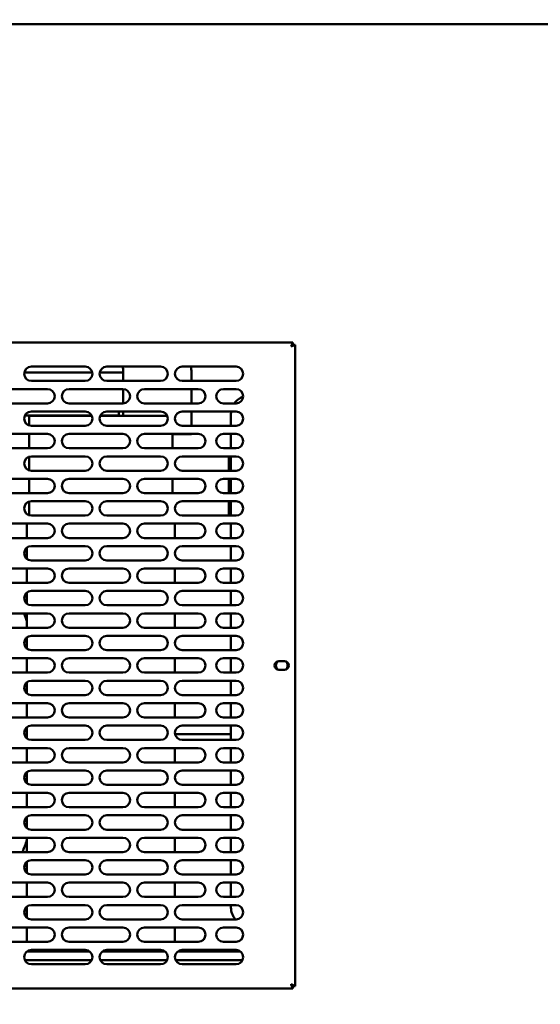
# Model space of a CAD drawing. Units: millimetres. Extents: x 65 to 5858, y 100 to 4100.
# Drawn here: x 905 to 1195, y 1269 to 1818 of the extents above; entities that cross this region are included whole.
import ezdxf

# ---------------------------------------------------------------- set-up
doc = ezdxf.new("R2010")
doc.units = ezdxf.units.MM
doc.header["$LTSCALE"] = 20
doc.layers.add('Dimension (ISO)', color=7, linetype='Continuous', lineweight=25)
doc.layers.add('Visible (ISO)', color=7, linetype='Continuous', lineweight=50)
doc.styles.add('Note Text (ISO)', font='tahoma.ttf')
doc.dimstyles.new('Default (ISO)', dxfattribs={"dimscale": 20, "dimtxt": 2.5, "dimasz": 2.5, "dimexe": 1, "dimexo": 2, "dimgap": 0.762, "dimtad": 1, "dimtoh": 1, "dimdec": 1, "dimrnd": 1e-08, "dimzin": 0, "dimdsep": 46, "dimtxsty": 'Note Text (ISO)', "dimcen": 0.09, "dimdle": 10, "dimclrd": 256, "dimclre": 256, "dimclrt": 256, "dimadec": 1, "dimazin": 0, "dimtfac": 1.40208, "dimtmove": 0, "dimatfit": 3, "dimfxl": 1, "dimtolj": 1, "dimtzin": 0, "dimlwd": -1, "dimlwe": -1, "dimarcsym": 0})

# ---------------------------------------------------------------- blocks, each defined once
blk = doc.blocks.new('*D12')
at = {"layer": 'Defpoints', "color": 0, "transparency": 16777216}
for p in [(417.57, 1817.62), (2348.57, 1817.62), (417.57, 957.91)]:
    blk.add_point(p, dxfattribs=at)
at = {"layer": 'Dimension (ISO)', "transparency": 16777216}
for p, q in [((417.57, 1777.62), (417.57, 937.91)), ((2348.57, 1777.62), (2348.57, 937.91)), ((2298.57, 957.91), (467.57, 957.91))]:
    blk.add_line(p, q, dxfattribs=at)
for points in [[(467.57, 966.24), (467.57, 949.57), (417.57, 957.91)], [(2298.57, 966.24), (2298.57, 949.57), (2348.57, 957.91)]]:
    blk.add_solid(points, dxfattribs=at)
at = {"layer": 'Dimension (ISO)', "transparency": 16777216, "insert": (1314.57, 1025.23), "char_height": 50, "attachment_point": 1, "style": 'Note Text (ISO)'}
blk.add_mtext('\\A1;1931', dxfattribs=at)

msp = doc.modelspace()

# ---------------------------------------------------------------- linework, layer by layer
at = {"layer": 'Visible (ISO)'}
for p, q in [((2346.93, 1815.12), (419.21, 1815.12)), ((670.31, 1637.82), (1057.63, 1637.82)), ((1057.63, 1637.82), (1056.63, 1635.62)), ((1056.63, 1635.62), (1057.63, 1636.62)), ((1056.77, 1635.47), (1056.63, 1635.62)), ((1056.77, 1635.47), (1058.97, 1636.47)), ((1056.77, 1635.47), (1057.77, 1636.47)), ((1057.63, 1636.62), (1057.63, 1637.82)), ((1057.77, 1636.47), (1058.97, 1636.47)), ((1058.97, 1636.47), (1058.97, 1279.16)), ((911.97, 1624.32), (941.97, 1624.32)), ((953.97, 1624.32), (983.97, 1624.32)), ((995.97, 1624.32), (1025.97, 1624.32)), ((945.91, 1621.01), (908.03, 1621.01)), ((963.09, 1621.01), (950.03, 1621.01)), ((963.09, 1621.62), (963.09, 1616.32)), ((1001.09, 1621.62), (1001.09, 1616.32)), ((941.97, 1616.32), (911.97, 1616.32)), ((983.97, 1616.32), (953.97, 1616.32)), ((1025.97, 1616.32), (995.97, 1616.32)), ((890.97, 1611.82), (920.97, 1611.82)), ((932.97, 1611.82), (962.97, 1611.82)), ((963.09, 1611.81), (963.09, 1603.82)), ((974.97, 1611.82), (1004.97, 1611.82)), ((1001.09, 1611.82), (1001.09, 1603.82)), ((1018.97, 1611.82), (1025.97, 1611.82)), ((920.97, 1603.82), (890.97, 1603.82)), ((962.97, 1603.82), (932.97, 1603.82)), ((1004.97, 1603.82), (974.97, 1603.82)), ((1025.97, 1603.82), (1018.97, 1603.82)), ((945.53, 1597.14), (908.41, 1597.14)), ((910.67, 1596.92), (945.64, 1596.92)), ((910.67, 1596.92), (910.67, 1594.72)), ((911.97, 1599.32), (941.97, 1599.32)), ((950.3, 1596.92), (987.64, 1596.92)), ((960.62, 1597.14), (950.41, 1597.14)), ((953.97, 1599.32), (983.97, 1599.32)), ((960.62, 1597.14), (960.62, 1599.32)), ((960.62, 1596.92), (960.62, 1597.14)), ((963.09, 1599.32), (963.09, 1596.92)), ((995.97, 1599.32), (1025.97, 1599.32)), ((1001.09, 1599.32), (1001.09, 1591.32)), ((1023.17, 1591.32), (1023.17, 1598.02)), ((910.67, 1594.72), (910.67, 1591.53)), ((941.97, 1591.32), (911.97, 1591.32)), ((983.97, 1591.32), (953.97, 1591.32)), ((1025.97, 1591.32), (995.97, 1591.32)), ((890.97, 1586.82), (920.97, 1586.82)), ((910.67, 1586.82), (910.67, 1578.82)), ((932.97, 1586.82), (962.97, 1586.82)), ((974.97, 1586.82), (1004.97, 1586.82)), ((990.67, 1586.82), (990.67, 1578.82)), ((1001.09, 1586.62), (990.67, 1586.62)), ((1001.09, 1586.82), (1001.09, 1586.62)), ((1018.97, 1586.82), (1025.97, 1586.82)), ((1023.17, 1578.82), (1023.17, 1586.82)), ((920.97, 1578.82), (890.97, 1578.82)), ((962.97, 1578.82), (932.97, 1578.82)), ((1004.97, 1578.82), (974.97, 1578.82)), ((1025.97, 1578.82), (1018.97, 1578.82)), ((910.67, 1574.1), (910.67, 1566.53)), ((911.97, 1574.32), (941.97, 1574.32)), ((953.97, 1574.32), (983.97, 1574.32)), ((995.97, 1574.32), (1025.97, 1574.32)), ((1021.9, 1573.52), (1021.9, 1566.32)), ((1021.97, 1566.32), (1021.97, 1573.52)), ((1023.17, 1573.52), (1021.97, 1573.52)), ((1023.17, 1573.52), (1023.17, 1574.32)), ((1023.17, 1566.32), (1023.17, 1573.52)), ((941.97, 1566.32), (911.97, 1566.32)), ((983.97, 1566.32), (953.97, 1566.32)), ((1025.97, 1566.32), (995.97, 1566.32)), ((890.97, 1561.82), (920.97, 1561.82)), ((910.67, 1561.82), (910.67, 1553.82)), ((932.97, 1561.82), (962.97, 1561.82)), ((974.97, 1561.82), (1004.97, 1561.82)), ((990.67, 1561.82), (990.67, 1553.82)), ((1018.97, 1561.82), (1025.97, 1561.82)), ((1021.9, 1561.82), (1021.9, 1553.82)), ((1021.97, 1553.82), (1021.97, 1561.82)), ((1023.17, 1553.82), (1023.17, 1561.82)), ((920.97, 1553.82), (890.97, 1553.82)), ((962.97, 1553.82), (932.97, 1553.82)), ((1004.97, 1553.82), (974.97, 1553.82)), ((1025.97, 1553.82), (1018.97, 1553.82)), ((910.67, 1549.1), (910.67, 1541.53)), ((911.97, 1549.32), (941.97, 1549.32)), ((953.97, 1549.32), (983.97, 1549.32)), ((995.97, 1549.32), (1025.97, 1549.32)), ((1021.9, 1549.32), (1021.9, 1542.02)), ((1021.97, 1542.02), (1021.97, 1549.32)), ((1023.17, 1542.02), (1023.17, 1549.32)), ((1021.97, 1542.02), (1023.17, 1542.02)), ((1023.17, 1541.32), (1023.17, 1542.02)), ((890.97, 1536.82), (920.97, 1536.82)), ((909.47, 1536.82), (909.47, 1528.82)), ((941.97, 1541.32), (911.97, 1541.32)), ((932.97, 1536.82), (962.97, 1536.82)), ((983.97, 1541.32), (953.97, 1541.32)), ((974.97, 1536.82), (1004.97, 1536.82)), ((991.87, 1536.82), (991.87, 1528.82)), ((1025.97, 1541.32), (995.97, 1541.32)), ((1018.97, 1536.82), (1025.97, 1536.82)), ((1023.17, 1528.82), (1023.17, 1536.82)), ((920.97, 1528.82), (890.97, 1528.82)), ((962.97, 1528.82), (932.97, 1528.82)), ((1004.97, 1528.82), (974.97, 1528.82)), ((1025.97, 1528.82), (1018.97, 1528.82)), ((909.47, 1523.44), (909.47, 1517.19)), ((911.97, 1524.32), (941.97, 1524.32)), ((953.97, 1524.32), (983.97, 1524.32)), ((995.97, 1524.32), (1025.97, 1524.32)), ((1023.17, 1516.32), (1023.17, 1524.32)), ((941.97, 1516.32), (911.97, 1516.32)), ((983.97, 1516.32), (953.97, 1516.32)), ((1025.97, 1516.32), (995.97, 1516.32)), ((890.97, 1511.82), (920.97, 1511.82)), ((909.47, 1511.82), (909.47, 1503.82)), ((932.97, 1511.82), (962.97, 1511.82)), ((974.97, 1511.82), (1004.97, 1511.82)), ((991.87, 1511.82), (991.87, 1503.82)), ((1018.97, 1511.82), (1025.97, 1511.82)), ((1023.17, 1503.82), (1023.17, 1511.82)), ((920.97, 1503.82), (890.97, 1503.82)), ((962.97, 1503.82), (932.97, 1503.82)), ((1004.97, 1503.82), (974.97, 1503.82)), ((1025.97, 1503.82), (1018.97, 1503.82)), ((909.47, 1498.44), (909.47, 1492.19)), ((911.97, 1499.32), (941.97, 1499.32)), ((953.97, 1499.32), (983.97, 1499.32)), ((995.97, 1499.32), (1025.97, 1499.32)), ((1023.17, 1491.32), (1023.17, 1499.32)), ((890.97, 1486.82), (920.97, 1486.82)), ((909.47, 1486.82), (909.47, 1478.82)), ((941.97, 1491.32), (911.97, 1491.32)), ((932.97, 1486.82), (962.97, 1486.82)), ((983.97, 1491.32), (953.97, 1491.32)), ((974.97, 1486.82), (1004.97, 1486.82)), ((991.87, 1486.82), (991.87, 1478.82)), ((1025.97, 1491.32), (995.97, 1491.32)), ((1018.97, 1486.82), (1025.97, 1486.82)), ((1023.17, 1478.82), (1023.17, 1486.82)), ((920.97, 1478.82), (890.97, 1478.82)), ((962.97, 1478.82), (932.97, 1478.82)), ((1004.97, 1478.82), (974.97, 1478.82)), ((1025.97, 1478.82), (1018.97, 1478.82)), ((909.47, 1473.44), (909.47, 1467.19)), ((911.97, 1474.32), (941.97, 1474.32)), ((953.97, 1474.32), (983.97, 1474.32)), ((995.97, 1474.32), (1025.97, 1474.32)), ((1023.17, 1466.32), (1023.17, 1474.32)), ((941.97, 1466.32), (911.97, 1466.32)), ((983.97, 1466.32), (953.97, 1466.32)), ((1025.97, 1466.32), (995.97, 1466.32)), ((890.97, 1461.82), (920.97, 1461.82)), ((909.47, 1461.82), (909.47, 1453.82)), ((932.97, 1461.82), (962.97, 1461.82)), ((974.97, 1461.82), (1004.97, 1461.82)), ((991.87, 1461.82), (991.87, 1453.82)), ((1018.97, 1461.82), (1025.97, 1461.82)), ((1023.17, 1453.82), (1023.17, 1461.82)), ((1049.82, 1460.27), (1052.92, 1460.27)), ((920.97, 1453.82), (890.97, 1453.82)), ((962.97, 1453.82), (932.97, 1453.82)), ((1004.97, 1453.82), (974.97, 1453.82)), ((1025.97, 1453.82), (1018.97, 1453.82)), ((1052.92, 1455.37), (1049.82, 1455.37)), ((909.47, 1448.44), (909.47, 1442.19)), ((911.97, 1449.32), (941.97, 1449.32)), ((953.97, 1449.32), (983.97, 1449.32)), ((995.97, 1449.32), (1025.97, 1449.32)), ((1023.17, 1441.32), (1023.17, 1449.32)), ((941.97, 1441.32), (911.97, 1441.32)), ((983.97, 1441.32), (953.97, 1441.32)), ((1025.97, 1441.32), (995.97, 1441.32)), ((890.97, 1436.82), (920.97, 1436.82)), ((909.47, 1436.82), (909.47, 1428.82)), ((932.97, 1436.82), (962.97, 1436.82)), ((974.97, 1436.82), (1004.97, 1436.82)), ((991.87, 1436.82), (991.87, 1428.82)), ((1018.97, 1436.82), (1025.97, 1436.82)), ((1023.17, 1428.82), (1023.17, 1436.82)), ((920.97, 1428.82), (890.97, 1428.82)), ((962.97, 1428.82), (932.97, 1428.82)), ((1004.97, 1428.82), (974.97, 1428.82)), ((1025.97, 1428.82), (1018.97, 1428.82)), ((909.47, 1423.44), (909.47, 1417.19)), ((911.97, 1424.32), (941.97, 1424.32)), ((953.97, 1424.32), (983.97, 1424.32)), ((995.97, 1424.32), (1025.97, 1424.32)), ((1023.17, 1416.32), (1023.17, 1424.32)), ((941.97, 1416.32), (911.97, 1416.32)), ((983.97, 1416.32), (953.97, 1416.32)), ((1023.17, 1419.52), (992.05, 1419.52)), ((1025.97, 1416.32), (995.97, 1416.32)), ((890.97, 1411.82), (920.97, 1411.82)), ((909.47, 1411.82), (909.47, 1403.82)), ((932.97, 1411.82), (962.97, 1411.82)), ((974.97, 1411.82), (1004.97, 1411.82)), ((991.87, 1411.82), (991.87, 1403.82)), ((1018.97, 1411.82), (1025.97, 1411.82)), ((1023.17, 1403.82), (1023.17, 1411.82)), ((920.97, 1403.82), (890.97, 1403.82)), ((911.97, 1399.32), (941.97, 1399.32)), ((962.97, 1403.82), (932.97, 1403.82)), ((953.97, 1399.32), (983.97, 1399.32)), ((1004.97, 1403.82), (974.97, 1403.82)), ((995.97, 1399.32), (1025.97, 1399.32)), ((1025.97, 1403.82), (1018.97, 1403.82)), ((1023.17, 1391.32), (1023.17, 1399.32)), ((909.47, 1398.44), (909.47, 1392.19)), ((941.97, 1391.32), (911.97, 1391.32)), ((983.97, 1391.32), (953.97, 1391.32)), ((1025.97, 1391.32), (995.97, 1391.32)), ((890.97, 1386.82), (920.97, 1386.82)), ((909.47, 1386.82), (909.47, 1378.82)), ((932.97, 1386.82), (962.97, 1386.82)), ((974.97, 1386.82), (1004.97, 1386.82)), ((991.87, 1386.82), (991.87, 1378.82)), ((1018.97, 1386.82), (1025.97, 1386.82)), ((1023.17, 1378.82), (1023.17, 1386.82)), ((920.97, 1378.82), (890.97, 1378.82)), ((962.97, 1378.82), (932.97, 1378.82)), ((1004.97, 1378.82), (974.97, 1378.82)), ((1025.97, 1378.82), (1018.97, 1378.82)), ((909.47, 1373.44), (909.47, 1367.19)), ((911.97, 1374.32), (941.97, 1374.32)), ((953.97, 1374.32), (983.97, 1374.32)), ((995.97, 1374.32), (1025.97, 1374.32)), ((1023.17, 1366.32), (1023.17, 1374.32)), ((941.97, 1366.32), (911.97, 1366.32)), ((983.97, 1366.32), (953.97, 1366.32)), ((1025.97, 1366.32), (995.97, 1366.32)), ((890.97, 1361.82), (920.97, 1361.82)), ((909.47, 1361.82), (909.47, 1353.82)), ((932.97, 1361.82), (962.97, 1361.82)), ((974.97, 1361.82), (1004.97, 1361.82)), ((991.87, 1361.82), (991.87, 1353.82)), ((1018.97, 1361.82), (1025.97, 1361.82)), ((1023.17, 1353.82), (1023.17, 1361.82)), ((920.97, 1353.82), (890.97, 1353.82)), ((962.97, 1353.82), (932.97, 1353.82)), ((1004.97, 1353.82), (974.97, 1353.82)), ((1025.97, 1353.82), (1018.97, 1353.82)), ((909.47, 1348.44), (909.47, 1342.19)), ((911.97, 1349.32), (941.97, 1349.32)), ((953.97, 1349.32), (983.97, 1349.32)), ((995.97, 1349.32), (1025.97, 1349.32)), ((1023.17, 1341.32), (1023.17, 1349.32)), ((941.97, 1341.32), (911.97, 1341.32)), ((983.97, 1341.32), (953.97, 1341.32)), ((1025.97, 1341.32), (995.97, 1341.32)), ((890.97, 1336.82), (920.97, 1336.82)), ((909.47, 1336.82), (909.47, 1328.82)), ((932.97, 1336.82), (962.97, 1336.82)), ((974.97, 1336.82), (1004.97, 1336.82)), ((991.87, 1336.82), (991.87, 1328.82)), ((1018.97, 1336.82), (1025.97, 1336.82)), ((1023.17, 1328.82), (1023.17, 1336.82)), ((920.97, 1328.82), (890.97, 1328.82)), ((962.97, 1328.82), (932.97, 1328.82)), ((1004.97, 1328.82), (974.97, 1328.82)), ((1025.97, 1328.82), (1018.97, 1328.82)), ((909.47, 1323.44), (909.47, 1317.19)), ((911.97, 1324.32), (941.97, 1324.32)), ((953.97, 1324.32), (983.97, 1324.32)), ((995.97, 1324.32), (1025.97, 1324.32)), ((1023.17, 1323.02), (1023.17, 1324.32)), ((890.97, 1311.82), (920.97, 1311.82)), ((909.47, 1311.82), (909.47, 1303.82)), ((941.97, 1316.32), (911.97, 1316.32)), ((932.97, 1311.82), (962.97, 1311.82)), ((983.97, 1316.32), (953.97, 1316.32)), ((974.97, 1311.82), (1004.97, 1311.82)), ((991.87, 1311.82), (991.87, 1303.82)), ((1025.97, 1316.32), (995.97, 1316.32)), ((1018.97, 1311.82), (1025.97, 1311.82)), ((920.97, 1303.82), (890.97, 1303.82)), ((962.97, 1303.82), (932.97, 1303.82)), ((1004.97, 1303.82), (974.97, 1303.82)), ((1025.97, 1303.82), (1018.97, 1303.82)), ((944.37, 1298.52), (909.57, 1298.52)), ((911.67, 1298.52), (911.67, 1299.3)), ((911.97, 1299.32), (941.97, 1299.32)), ((986.37, 1298.52), (951.57, 1298.52)), ((953.97, 1299.32), (983.97, 1299.32)), ((1028.37, 1298.52), (993.57, 1298.52)), ((995.97, 1299.32), (1025.97, 1299.32)), ((945.54, 1293.52), (908.4, 1293.52)), ((941.97, 1291.32), (911.97, 1291.32)), ((987.54, 1293.52), (950.4, 1293.52)), ((983.97, 1291.32), (953.97, 1291.32)), ((1029.54, 1293.52), (992.4, 1293.52)), ((1025.97, 1291.32), (995.97, 1291.32)), ((1056.63, 1280.02), (1056.77, 1280.16)), ((1056.63, 1280.02), (1057.63, 1277.82)), ((1056.63, 1280.02), (1057.63, 1279.02)), ((1058.97, 1279.16), (1056.77, 1280.16)), ((1056.77, 1280.16), (1057.77, 1279.16)), ((1057.63, 1279.02), (1057.63, 1277.82)), ((1057.77, 1279.16), (1058.97, 1279.16)), ((1057.63, 1277.82), (670.31, 1277.82))]:
    msp.add_line(p, q, dxfattribs=at)
for centre, radius, start, end in [((911.97, 1620.32), 4, 90, 270), ((941.97, 1620.32), 4, 270, 90), ((953.97, 1620.32), 4, 90, 270), ((983.97, 1620.32), 4, 270, 90), ((995.97, 1620.32), 4, 90, 270), ((1025.97, 1620.32), 4, 270, 90), ((920.97, 1607.82), 4, 270, 90), ((932.97, 1607.82), 4, 90, 270), ((962.97, 1607.82), 4, 270, 90), ((974.97, 1607.82), 4, 90, 270), ((1004.97, 1607.82), 4, 270, 90), ((1018.97, 1607.82), 4, 90, 270), ((1033.17, 1598.02), 10, 108.7456, 144.5495), ((1025.97, 1607.82), 4, 270, 90), ((911.97, 1595.32), 4, 90, 270), ((941.97, 1595.32), 4, 270, 90), ((953.97, 1595.32), 4, 90, 270), ((983.97, 1595.32), 4, 270, 90), ((995.97, 1595.32), 4, 90, 270), ((1033.17, 1598.02), 10, 172.5304, 180), ((1025.97, 1595.32), 4, 270, 90), ((920.97, 1582.82), 4, 270, 90), ((932.97, 1582.82), 4, 90, 270), ((962.97, 1582.82), 4, 270, 90), ((974.97, 1582.82), 4, 90, 270), ((1004.97, 1582.82), 4, 270, 90), ((1018.97, 1582.82), 4, 90, 270), ((1025.97, 1582.82), 4, 270, 90), ((911.97, 1570.32), 4, 90, 270), ((941.97, 1570.32), 4, 270, 90), ((953.97, 1570.32), 4, 90, 270), ((983.97, 1570.32), 4, 270, 90), ((995.97, 1570.32), 4, 90, 270), ((1025.97, 1570.32), 4, 270, 90), ((920.97, 1557.82), 4, 270, 90), ((932.97, 1557.82), 4, 90, 270), ((962.97, 1557.82), 4, 270, 90), ((974.97, 1557.82), 4, 90, 270), ((1004.97, 1557.82), 4, 270, 90), ((1018.97, 1557.82), 4, 90, 270), ((1025.97, 1557.82), 4, 270, 90), ((911.97, 1545.32), 4, 90, 270), ((941.97, 1545.32), 4, 270, 90), ((953.97, 1545.32), 4, 90, 270), ((983.97, 1545.32), 4, 270, 90), ((995.97, 1545.32), 4, 90, 270), ((1025.97, 1545.32), 4, 270, 90), ((920.97, 1532.82), 4, 270, 90), ((932.97, 1532.82), 4, 90, 270), ((962.97, 1532.82), 4, 270, 90), ((974.97, 1532.82), 4, 90, 270), ((1004.97, 1532.82), 4, 270, 90), ((1018.97, 1532.82), 4, 90, 270), ((1025.97, 1532.82), 4, 270, 90), ((911.97, 1520.32), 4, 90, 270), ((941.97, 1520.32), 4, 270, 90), ((953.97, 1520.32), 4, 90, 270), ((983.97, 1520.32), 4, 270, 90), ((995.97, 1520.32), 4, 90, 270), ((1025.97, 1520.32), 4, 270, 90), ((920.97, 1507.82), 4, 270, 90), ((932.97, 1507.82), 4, 90, 270), ((962.97, 1507.82), 4, 270, 90), ((974.97, 1507.82), 4, 90, 270), ((1004.97, 1507.82), 4, 270, 90), ((1018.97, 1507.82), 4, 90, 270), ((1025.97, 1507.82), 4, 270, 90), ((911.97, 1495.32), 4, 90, 270), ((941.97, 1495.32), 4, 270, 90), ((953.97, 1495.32), 4, 90, 270), ((983.97, 1495.32), 4, 270, 90), ((995.97, 1495.32), 4, 90, 270), ((1025.97, 1495.32), 4, 270, 90), ((842.67, 1461.52), 70, 17.3913, 21.188), ((920.97, 1482.82), 4, 270, 90), ((932.97, 1482.82), 4, 90, 270), ((962.97, 1482.82), 4, 270, 90), ((974.97, 1482.82), 4, 90, 270), ((1004.97, 1482.82), 4, 270, 90), ((1018.97, 1482.82), 4, 90, 270), ((1025.97, 1482.82), 4, 270, 90), ((911.97, 1470.32), 4, 90, 270), ((941.97, 1470.32), 4, 270, 90), ((953.97, 1470.32), 4, 90, 270), ((983.97, 1470.32), 4, 270, 90), ((995.97, 1470.32), 4, 90, 270), ((1025.97, 1470.32), 4, 270, 90), ((920.97, 1457.82), 4, 270, 90), ((932.97, 1457.82), 4, 90, 270), ((962.97, 1457.82), 4, 270, 90), ((974.97, 1457.82), 4, 90, 270), ((1004.97, 1457.82), 4, 270, 90), ((1018.97, 1457.82), 4, 90, 270), ((1025.97, 1457.82), 4, 270, 90), ((1049.82, 1457.82), 2.45, 90, 270), ((1051.47, 1457.82), 3.25, 132.7672, 227.2328), ((1052.92, 1457.82), 2.45, 270, 90), ((1051.47, 1457.82), 3.25, 314.983, 45.017), ((911.97, 1445.32), 4, 90, 270), ((941.97, 1445.32), 4, 270, 90), ((953.97, 1445.32), 4, 90, 270), ((983.97, 1445.32), 4, 270, 90), ((995.97, 1445.32), 4, 90, 270), ((1025.97, 1445.32), 4, 270, 90), ((920.97, 1432.82), 4, 270, 90), ((932.97, 1432.82), 4, 90, 270), ((962.97, 1432.82), 4, 270, 90), ((974.97, 1432.82), 4, 90, 270), ((1004.97, 1432.82), 4, 270, 90), ((1018.97, 1432.82), 4, 90, 270), ((1025.97, 1432.82), 4, 270, 90), ((911.97, 1420.32), 4, 90, 270), ((941.97, 1420.32), 4, 270, 90), ((953.97, 1420.32), 4, 90, 270), ((983.97, 1420.32), 4, 270, 90), ((995.97, 1420.32), 4, 90, 270), ((1025.97, 1420.32), 4, 270, 90), ((920.97, 1407.82), 4, 270, 90), ((932.97, 1407.82), 4, 90, 270), ((962.97, 1407.82), 4, 270, 90), ((974.97, 1407.82), 4, 90, 270), ((1004.97, 1407.82), 4, 270, 90), ((1018.97, 1407.82), 4, 90, 270), ((1025.97, 1407.82), 4, 270, 90), ((911.97, 1395.32), 4, 90, 270), ((941.97, 1395.32), 4, 270, 90), ((953.97, 1395.32), 4, 90, 270), ((983.97, 1395.32), 4, 270, 90), ((995.97, 1395.32), 4, 90, 270), ((1025.97, 1395.32), 4, 270, 90), ((920.97, 1382.82), 4, 270, 90), ((932.97, 1382.82), 4, 90, 270), ((962.97, 1382.82), 4, 270, 90), ((974.97, 1382.82), 4, 90, 270), ((1004.97, 1382.82), 4, 270, 90), ((1018.97, 1382.82), 4, 90, 270), ((1025.97, 1382.82), 4, 270, 90), ((911.97, 1370.32), 4, 90, 270), ((941.97, 1370.32), 4, 270, 90), ((953.97, 1370.32), 4, 90, 270), ((983.97, 1370.32), 4, 270, 90), ((995.97, 1370.32), 4, 90, 270), ((1025.97, 1370.32), 4, 270, 90), ((842.67, 1381.52), 70, 336.6895, 342.6087), ((920.97, 1357.82), 4, 270, 90), ((932.97, 1357.82), 4, 90, 270), ((962.97, 1357.82), 4, 270, 90), ((974.97, 1357.82), 4, 90, 270), ((1004.97, 1357.82), 4, 270, 90), ((1018.97, 1357.82), 4, 90, 270), ((1025.97, 1357.82), 4, 270, 90), ((911.97, 1345.32), 4, 90, 270), ((941.97, 1345.32), 4, 270, 90), ((953.97, 1345.32), 4, 90, 270), ((983.97, 1345.32), 4, 270, 90), ((995.97, 1345.32), 4, 90, 270), ((1025.97, 1345.32), 4, 270, 90), ((920.97, 1332.82), 4, 270, 90), ((932.97, 1332.82), 4, 90, 270), ((962.97, 1332.82), 4, 270, 90), ((974.97, 1332.82), 4, 90, 270), ((1004.97, 1332.82), 4, 270, 90), ((1018.97, 1332.82), 4, 90, 270), ((1025.97, 1332.82), 4, 270, 90), ((911.97, 1320.32), 4, 90, 270), ((941.97, 1320.32), 4, 270, 90), ((953.97, 1320.32), 4, 90, 270), ((983.97, 1320.32), 4, 270, 90), ((995.97, 1320.32), 4, 90, 270), ((1033.17, 1323.02), 10, 180, 222.0671), ((1025.97, 1320.32), 4, 270, 90), ((920.97, 1307.82), 4, 270, 90), ((932.97, 1307.82), 4, 90, 270), ((962.97, 1307.82), 4, 270, 90), ((974.97, 1307.82), 4, 90, 270), ((1004.97, 1307.82), 4, 270, 90), ((1018.97, 1307.82), 4, 90, 270), ((1025.97, 1307.82), 4, 270, 90), ((911.97, 1295.32), 4, 90, 270), ((941.97, 1295.32), 4, 270, 90), ((953.97, 1295.32), 4, 90, 270), ((983.97, 1295.32), 4, 270, 90), ((995.97, 1295.32), 4, 90, 270), ((1025.97, 1295.32), 4, 270, 90)]:
    msp.add_arc(centre, radius, start, end, dxfattribs=at)
for points, knots in [([(962.9, 1624.32), (962.96, 1623.9), (963, 1623.48), (963.07, 1622.58), (963.09, 1622.1), (963.09, 1621.62)], [2.9888389, 2.9888389, 2.9888389, 2.9888389, 3.0604902, 3.0604902, 3.1415927, 3.1415927, 3.1415927, 3.1415927]), ([(1001.02, 1624.32), (1001.05, 1623.8), (1001.07, 1623.28), (1001.08, 1622.38), (1001.09, 1622), (1001.09, 1621.62)], [3.08986919, 3.08986919, 3.08986919, 3.08986919, 3.11976231, 3.11976231, 3.14159265, 3.14159265, 3.14159265, 3.14159265]), ([(1021.71, 1541.36), (1021.83, 1541.48), (1021.91, 1541.63), (1021.95, 1541.8), (1021.96, 1541.87), (1021.97, 1541.94), (1021.97, 1542.02)], [0.8450192, 0.8450192, 0.8450192, 0.8450192, 1.3507155, 1.3507155, 1.3507155, 1.5707963, 1.5707963, 1.5707963, 1.5707963])]:
    msp.add_open_spline(points, degree=3, knots=knots, dxfattribs=at)
for points in [[(1021.64, 1574.32), (1021.73, 1574.06), (1021.81, 1573.79), (1021.9, 1573.52)], [(1021.97, 1573.52), (1021.97, 1573.78), (1021.85, 1574.03), (1021.67, 1574.22)], [(1023.17, 1573.52), (1023.17, 1573.79), (1023.11, 1574.06), (1023.01, 1574.31)], [(1021.9, 1542.02), (1021.83, 1541.78), (1021.77, 1541.54), (1021.71, 1541.32)], [(1023.05, 1541.32), (1023.13, 1541.54), (1023.17, 1541.78), (1023.17, 1542.02)]]:
    msp.add_open_spline(points, degree=3, dxfattribs=at)

# ---------------------------------------------------------------- dimensions: what is measured, and where the dimension line sits
at = {"layer": 'Dimension (ISO)'}
dim = msp.add_linear_dim(base=(417.57, 957.91), p1=(2348.57, 1817.62), p2=(417.57, 1817.62), angle=180, dimstyle='Default (ISO)', override={"dimgap": 0.762, "dimtoh": 0, "dimdec": 0, "dimtol": 0, "dimlim": 0, "dimtp": 0, "dimtm": 0, "dimtdec": 2, "dimtofl": 0, "dimatfit": 1}, dxfattribs=at)
dim.commit()
dim.dimension.update_dxf_attribs({"geometry": '*D12', "text_midpoint": (1383.07, 957.91), "dimtype": 160})

doc.saveas('drawing.dxf')
